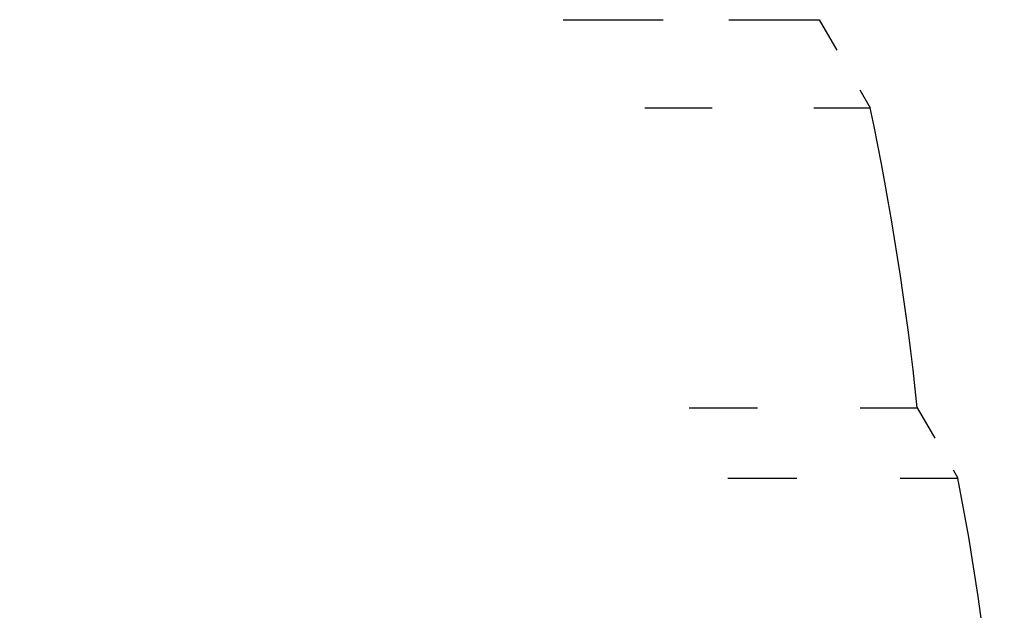
# Model space of a CAD drawing. Extents: x 0 to 420, y 0 to 297.
# Drawn here: x 308 to 311, y 260 to 262 of the extents above; entities that cross this region are included whole.
import ezdxf

# ---------------------------------------------------------------- set-up
doc = ezdxf.new("R2010")
doc.units = 0
doc.linetypes.add('DASHSPACE', pattern=[30, 12, -18])
doc.layers.get('0').update_dxf_attribs({"lineweight": 13})

# ---------------------------------------------------------------- blocks, each defined once
blk = doc.blocks.new('BLOCK103')
at = {"color": 7, "linetype": 'DASHSPACE', "lineweight": 25}
for p, q in [((-55.2, 208.13), (-8.0644, 208.13)), ((-55, 208.13), (-8.254, 208.13)), ((-55.4887, 207.63), (-7.7908, 207.63)), ((-55.7553, 205.93), (-7.5382, 205.93)), ((-55.9862, 205.53), (-7.3193, 205.53))]:
    blk.add_line(p, q, dxfattribs=at)
at = {"color": 7, "linetype": 'DASHSPACE', "lineweight": 25, "ltscale": 0.03135}
blk.add_line((-8.254, 208.13), (-7, 208.13), dxfattribs=at)
at = {"color": 7, "linetype": 'DASHSPACE', "lineweight": 25, "ltscale": 0.031611}
blk.add_line((-8.0644, 208.13), (-6.8, 208.13), dxfattribs=at)
at = {"color": 7, "linetype": 'DASHSPACE', "lineweight": 25, "ltscale": 0.014434}
blk.add_line((-6.8, 208.13), (-6.5113, 207.63), dxfattribs=at)
at = {"color": 7, "linetype": 'DASHSPACE', "lineweight": 25, "ltscale": 0.031988}
blk.add_line((-7.7908, 207.63), (-6.5113, 207.63), dxfattribs=at)
at = {"color": 7, "linetype": 'DASHSPACE', "lineweight": 25, "ltscale": 0.032336}
blk.add_line((-7.5382, 205.93), (-6.2447, 205.93), dxfattribs=at)
at = {"color": 7, "linetype": 'DASHSPACE', "lineweight": 25, "ltscale": 0.011547}
blk.add_line((-6.2447, 205.93), (-6.0138, 205.53), dxfattribs=at)
at = {"color": 7, "linetype": 'DASHSPACE', "lineweight": 25, "ltscale": 0.032638}
blk.add_line((-7.3193, 205.53), (-6.0138, 205.53), dxfattribs=at)
at = {"color": 7, "linetype": 'DASHSPACE', "lineweight": 25}
for centre, radius, start, end in [((-22.162, 204.3048), 16, 5.82992, 11.99497), ((-19.5646, 202.8432), 13.8146, 348.67339, 11.21486)]:
    blk.add_arc(centre, radius, start, end, dxfattribs=at)

msp = doc.modelspace()

# ---------------------------------------------------------------- block references
at = {"lineweight": 0, "xscale": 0.5, "yscale": 0.5, "zscale": 0.5}
msp.add_blockref('BLOCK103', (313.9155, 158.0295), dxfattribs=at)

doc.saveas('drawing.dxf')
